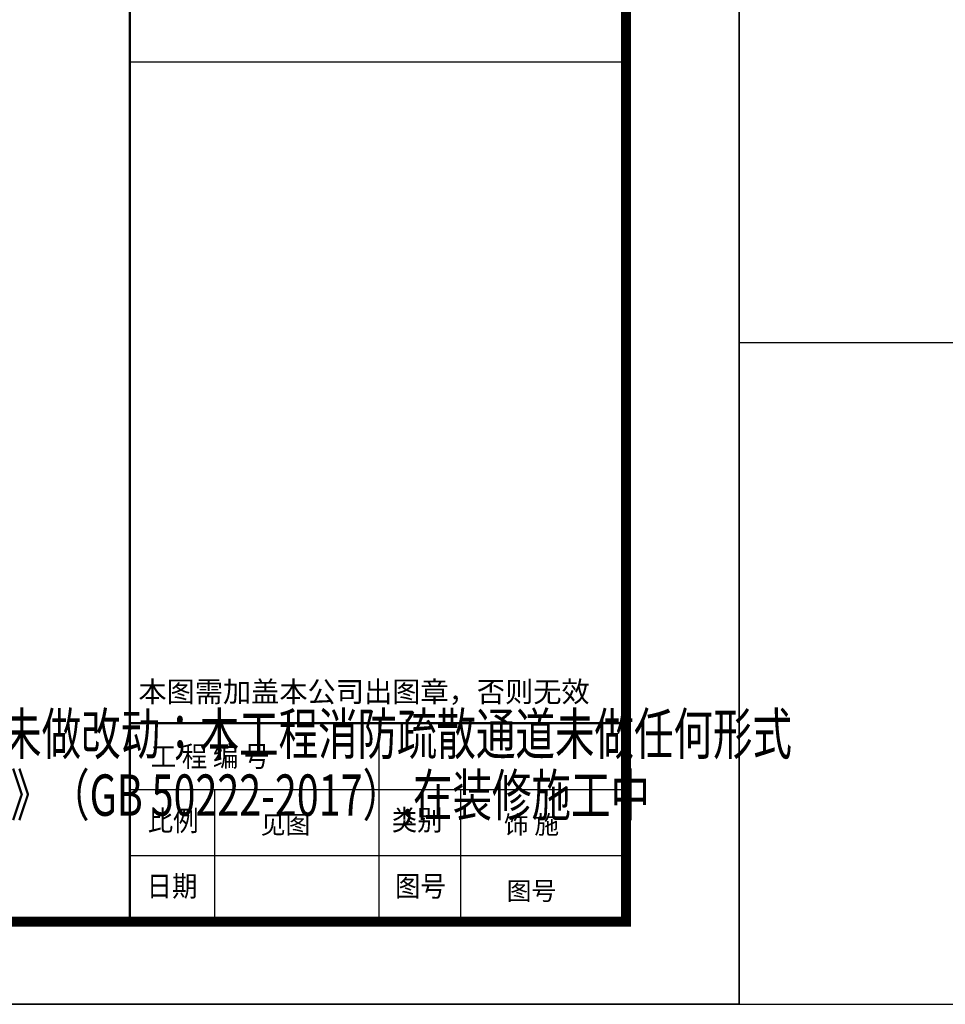
# Model space of a CAD drawing. Units: millimetres. Extents: x 1190 to 3812, y 2 to 472.
# Drawn here: x 3045 to 3157, y 2 to 121 of the extents above; entities that cross this region are included whole.
import ezdxf
from ezdxf.enums import TextEntityAlignment as Align

# ---------------------------------------------------------------- set-up
doc = ezdxf.new("R2010")
doc.units = ezdxf.units.MM
doc.header["$MEASUREMENT"] = 0
doc.layers.get('Defpoints').update_dxf_attribs({"color": 37})
doc.layers.add('T-图框', color=153, linetype='Continuous')
doc.layers.add('T-文字标注', color=11, linetype='Continuous')
doc.layers.add('yichutu', color=7, linetype='Continuous', true_color=0xffffff, plot=False)
doc.styles.add('ARIAL', font='txt')
doc.styles.add('KC-设计说明', font='tssdeng.shx', dxfattribs={"width": 0.7, "height": 5, "bigfont": 'tssdchn.shx'})

# ---------------------------------------------------------------- blocks, each defined once
blk = doc.blocks.new('BroadMesse[A2标准图框]')
for p, q in [((520.31, 114), (580.44, 114)), ((550.44, 34), (550.44, 10)), ((520.31, 26), (580.44, 26)), ((530.57, 26), (530.57, 10)), ((560.31, 26), (560.31, 10)), ((520.31, 18), (580.44, 18))]:
    blk.add_line(p, q)
at = {"linetype": 'Continuous'}
blk.add_lwpolyline([(0, 0), (594, 0), (594, 420), (0, 420)], close=True, dxfattribs=at)
at = {"const_width": 1.2}
blk.add_lwpolyline([(21.31, 10), (580.31, 10), (580.31, 410), (21.31, 410)], close=True, dxfattribs=at)
at = {"const_width": 0.3}
for points in [[(520.31, 10), (520.31, 410)], [(520.31, 34), (580.44, 34)]]:
    blk.add_lwpolyline(points, dxfattribs=at)
at = {"style": 'ARIAL'}
blk.add_text('本图需加盖本公司出图章，否则无效', height=2.5, dxfattribs=at).set_placement((521.35, 36.56))
at = {"style": 'ARIAL', "width": 0.9}
for s, p in [('工 程 编 号', (522.85, 28.74)), ('比例', (522.49, 20.97)), ('类别', (551.99, 21.04)), ('日期', (522.36, 13.04)), ('图号', (552.39, 13.04))]:
    blk.add_text(s, height=2.5, dxfattribs=at).set_placement(p)
at = {"color": 2, "style": 'ARIAL'}
for s, p in [('见图', (539.15, 21.72)), ('饰 施', (568.89, 21.72)), ('图号', (568.89, 13.72))]:
    blk.add_text(s, height=2.2, dxfattribs=at).set_placement(p, align=Align.MIDDLE_CENTER)
blk = doc.blocks.new('yct-594-420-594-420-1-2000.0')
at = {"layer": 'yichutu', "color": 7, "true_color": 0xffffff}
blk.add_lwpolyline([(0, 0), (0, 420), (594, 420), (594, 0)], close=True, dxfattribs=at)

msp = doc.modelspace()

# ---------------------------------------------------------------- linework, layer by layer
at = {"layer": 'Defpoints'}
msp.add_lwpolyline([(3131.67, 1.6), (3211.67, 1.6), (3211.67, 81.6), (3131.67, 81.6)], close=True, dxfattribs=at)

# ---------------------------------------------------------------- block references
at = {"layer": 'T-图框', "linetype": 'Continuous'}
msp.add_blockref('BroadMesse[A2标准图框]', (2537.67, 1.6), dxfattribs=at)
at = {"layer": 'yichutu', "linetype": 'Continuous'}
msp.add_blockref('yct-594-420-594-420-1-2000.0', (2537.67, 1.6), dxfattribs=at)

# ---------------------------------------------------------------- texts
at = {"layer": 'T-文字标注', "style": 'KC-设计说明', "width": 0.7}
for s, p in [('1.本建筑一次机电设置有自动灭火系统，火灾自动报警系统。本装饰工程对专业消防系统和消防末端均未做改动；本工程消防疏散通道未做任何形式', (2828.48, 31.8)), ('的阻断，室内设计设计到的防火门及防火墙的设置及等级不变，并依据《建筑内部装修设计防火规范》（GB 50222-2017）,在装修施工中', (2833.48, 24.4))]:
    msp.add_text(s, height=5, dxfattribs=at).set_placement(p)

doc.saveas('drawing.dxf')
